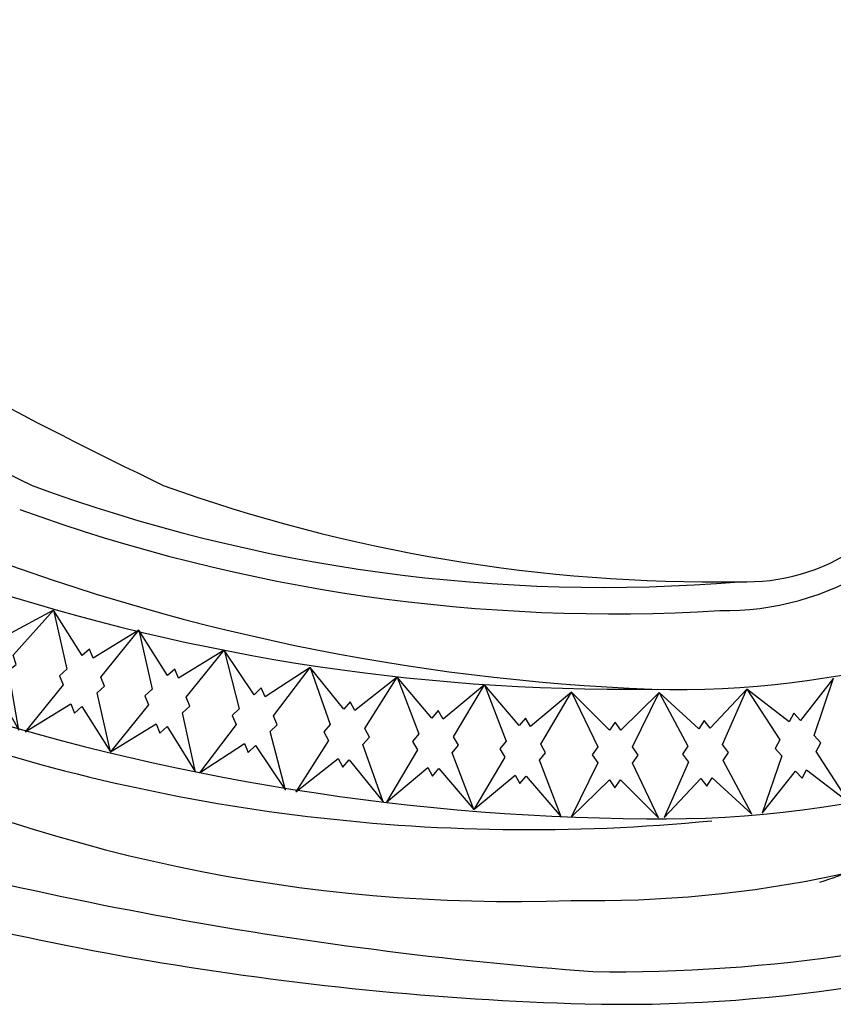
# Model space of a CAD drawing. Extents: x -3458 to 16042, y -4152 to 9848.
# Drawn here: x 9658 to 10114, y 5263 to 5814 of the extents above; entities that cross this region are included whole.
import ezdxf

# ---------------------------------------------------------------- set-up
doc = ezdxf.new("R2010")
doc.units = 0
doc.header["$LTSCALE"] = 200
doc.layers.get('0').update_dxf_attribs({"linetype": 'CONTINUOUS'})
doc.layers.add('1', color=1, linetype='CONTINUOUS')
doc.layers.add('8', color=8, linetype='CONTINUOUS')

msp = doc.modelspace()

# ---------------------------------------------------------------- linework, layer by layer
for centre, radius, start, end in [((10943.24, 8058.88), 2779.89, 233.86256, 244.32415), ((10047.79, 6410.94), 911.45, 250.18141, 270.82398), ((10064.58, 5611.29), 111.77, 268.1134, 303.7526), ((9995.05, 6117.93), 854.61, 268.62717, 308.7366), ((10026.74, 7026.16), 1763.37, 252.35221, 268.3047)]:
    msp.add_arc(centre, radius, start, end)
at = {"extrusion": (0, 0, -1)}
msp.add_ellipse((10084.57, 5625.88), major_axis=(51.72, 299.59), ratio=0.7, start_param=2.614879, end_param=2.800813, dxfattribs=at)
at = {"layer": '1'}
for points in [[(9633.56, 5455.39), (9610.85, 5430.22), (9637.26, 5444.51), (9639.02, 5439.32), (9643.29, 5442.75), (9657.9, 5416.52), (9652.24, 5449.95), (9656.51, 5453.38), (9654.75, 5458.56), (9677.46, 5483.73), (9651.06, 5469.44), (9649.29, 5474.63), (9645.03, 5471.2), (9630.41, 5497.43), (9636.07, 5464), (9631.8, 5460.57)], [(9682.82, 5441.92), (9661.47, 5415.59), (9687.09, 5431.25), (9689.12, 5426.17), (9693.2, 5429.81), (9709.18, 5404.39), (9701.77, 5437.47), (9705.85, 5441.12), (9703.81, 5446.21), (9725.17, 5472.54), (9699.55, 5456.88), (9697.52, 5461.96), (9693.44, 5458.31), (9677.46, 5483.73), (9684.87, 5450.65), (9680.79, 5447)], [(9730.53, 5430.73), (9709.18, 5404.39), (9734.79, 5420.06), (9736.82, 5414.97), (9740.9, 5418.62), (9756.88, 5393.2), (9749.47, 5426.28), (9753.55, 5429.93), (9751.52, 5435.01), (9772.87, 5461.35), (9747.25, 5445.68), (9745.22, 5450.77), (9741.14, 5447.12), (9725.17, 5472.54), (9732.58, 5439.46), (9728.49, 5435.81)], [(9779.56, 5419.72), (9759.05, 5392.73), (9784.16, 5409.19), (9786.35, 5404.18), (9790.31, 5407.95), (9807.09, 5383.05), (9798.63, 5415.88), (9802.59, 5419.66), (9800.4, 5424.68), (9820.91, 5451.67), (9795.8, 5435.21), (9793.61, 5440.22), (9789.64, 5436.44), (9772.87, 5461.35), (9781.33, 5428.52), (9777.36, 5424.74)], [(9831.14, 5410.78), (9813.03, 5382.12), (9836.63, 5400.68), (9839.25, 5395.87), (9842.87, 5399.98), (9861.72, 5376.61), (9850.48, 5408.59), (9854.1, 5412.69), (9851.49, 5417.5), (9869.59, 5446.16), (9846, 5427.6), (9843.38, 5432.41), (9839.76, 5428.3), (9820.91, 5451.67), (9832.15, 5419.69), (9828.53, 5415.59)], [(9880.97, 5405.57), (9863.68, 5376.42), (9886.74, 5395.63), (9889.49, 5390.9), (9893, 5395.1), (9912.5, 5372.27), (9900.36, 5403.93), (9903.87, 5408.13), (9901.12, 5412.86), (9918.42, 5442.02), (9895.35, 5422.8), (9892.6, 5427.54), (9889.09, 5423.33), (9869.59, 5446.16), (9881.73, 5414.51), (9878.22, 5410.31)], [(10084.75, 5402.26), (10073.87, 5370.15), (10092.45, 5393.73), (10096.12, 5389.67), (10098.68, 5394.51), (10122.49, 5376.22), (10104.06, 5404.67), (10106.62, 5409.51), (10102.95, 5413.57), (10113.83, 5445.68), (10095.24, 5422.09), (10091.57, 5426.16), (10089.01, 5421.32), (10065.2, 5439.61), (10083.64, 5411.16), (10081.08, 5406.32)], [(9929.8, 5401.43), (9912.5, 5372.27), (9935.57, 5391.49), (9938.32, 5386.76), (9941.82, 5390.96), (9961.32, 5368.13), (9949.19, 5399.78), (9952.69, 5403.99), (9949.95, 5408.72), (9967.24, 5437.88), (9944.18, 5418.66), (9941.43, 5423.39), (9937.92, 5419.19), (9918.42, 5442.02), (9930.56, 5410.37), (9927.05, 5406.16)], [(10032.59, 5398.78), (10019.07, 5367.69), (10039.56, 5389.64), (10042.88, 5385.28), (10045.83, 5389.89), (10068.03, 5369.67), (10052.04, 5399.56), (10054.99, 5404.17), (10051.68, 5408.53), (10065.2, 5439.61), (10044.71, 5417.67), (10041.39, 5422.02), (10038.44, 5417.41), (10016.24, 5437.64), (10032.23, 5407.74), (10029.28, 5403.13)], [(9981.82, 5398.32), (9966.9, 5367.88), (9988.36, 5388.87), (9991.48, 5384.37), (9994.64, 5388.84), (10015.9, 5367.64), (10001.28, 5398.22), (10004.44, 5402.69), (10001.32, 5407.19), (10016.24, 5437.64), (9994.78, 5416.64), (9991.66, 5421.14), (9988.5, 5416.67), (9967.24, 5437.88), (9981.86, 5407.29), (9978.7, 5402.82)]]:
    msp.add_lwpolyline(points, close=True, dxfattribs=at)
for centre, radius, start, end in [((10869.82, 8058.88), 2779.89, 233.86256, 244.32415), ((9984.7, 6418.82), 922.38, 249.74425, 274.73887), ((9996.88, 6599.7), 1160.23, 251.00155, 270.75574), ((10018.37, 5978.08), 611.06, 269.15126, 301.84248), ((10019.04, 6688.17), 1321.13, 251.17294, 269.57841)]:
    msp.add_arc(centre, radius, start, end, dxfattribs=at)
at = {"layer": '8'}
for centre, radius, start, end in [((9990.18, 6453.48), 971.84, 250.04159, 273.53837), ((10058.31, 6645.35), 1206.67, 248.5806, 267.80922), ((10026.74, 5967), 527.63, 268.4192, 302.4723), ((10052.8, 5639.76), 156.3, 269.0311, 301.8742), ((9991.4, 6177.3), 895.77, 269.21446, 306.89839), ((9943.76, 6404.99), 1044.01, 249.94782, 275.59899), ((9934.11, 6230.14), 909.32, 244.161, 272.06696), ((9978.88, 5982.16), 660.86, 268.96252, 294.97485), ((10144.83, 7524.35), 2248.85, 253.21587, 265.77438)]:
    msp.add_arc(centre, radius, start, end, dxfattribs=at)

doc.saveas('drawing.dxf')
